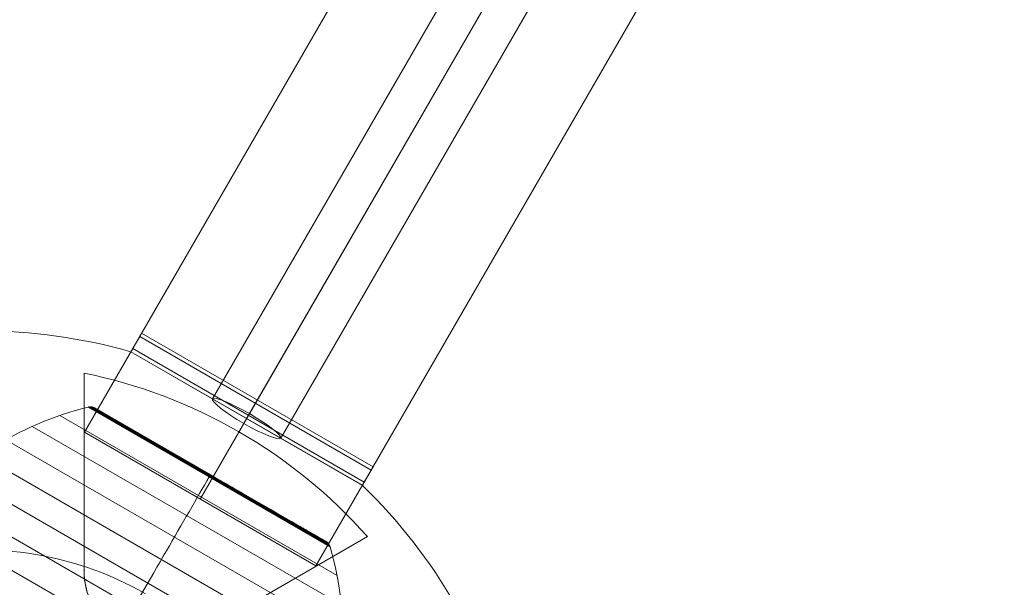
# Model space of a CAD drawing. Units: millimetres. Extents: x -8485 to 4440, y -5031 to 2444.
# Drawn here: x 805 to 1030, y -2291 to -2161 of the extents above; entities that cross this region are included whole.
import ezdxf

# ---------------------------------------------------------------- set-up
doc = ezdxf.new("R2010")
doc.units = ezdxf.units.MM
doc.header["$MEASUREMENT"] = 0
doc.linetypes.add('DGN Style 2', pattern=[222.95, 133.77, -89.18])
for name, color, linetype, lineweight in [('Level 15', 7, 'Continuous', 0), ('Level 8', 18, 'Continuous', 0), ('orbit - Level 25', 253, 'Continuous', 0), ('orbit - Level 26', 253, 'Continuous', 0), ('orbit - Level 27', 253, 'Continuous', 0), ('orbit_[ID]_22_[Material]_Unchanged_[Source]_KellyHamilton - Level 26', 253, 'Continuous', 0), ('orbit_[ID]_23_[Material]_Unchanged_[Source]_Cell - Level 26', 253, 'Continuous', 0)]:
    doc.layers.add(name, color=color, linetype=linetype, lineweight=lineweight)

# ---------------------------------------------------------------- blocks, each defined once
blk = doc.blocks.new('From Smart Solid_209')
at = {"layer": 'orbit - Level 26', "color": 7, "linetype": 'Continuous', "lineweight": 13}
blk.add_arc((16.28, -4.05), 75, 60, 103.4978, dxfattribs=at)
blk = doc.blocks.new('From Smart Solid_210')
at = {"layer": 'orbit - Level 26', "color": 7, "linetype": 'Continuous', "lineweight": 13}
blk.add_arc((16.28, -4.05), 75, 60, 103.4978, dxfattribs=at)
blk = doc.blocks.new('orbit')
at = {"layer": 'orbit - Level 26', "color": 7, "linetype": 'Continuous', "lineweight": 13}
for name in ['From Smart Solid_209', 'From Smart Solid_210']:
    blk.add_blockref(name, (780.258, -2353.331), dxfattribs=at)
blk = doc.blocks.new('From Smart Solid_668')
at = {"layer": 'orbit_[ID]_23_[Material]_Unchanged_[Source]_Cell - Level 26', "color": 7, "linetype": 'Continuous', "lineweight": 13}
for p, q in [((87.02, 89.73), (34.2, 120.23)), ((23.5, 70.27), (23.5, 115.36)), ((23.5, 70.27), (23.5, 115.36)), ((23.5, 70.27), (23.5, 115.36)), ((23.5, 70.27), (23.5, 115.36)), ((88.16, 78.03), (49.11, 55.49)), ((88.16, 78.03), (49.11, 55.49)), ((88.16, 78.03), (49.11, 55.49)), ((88.16, 78.03), (49.11, 55.49))]:
    blk.add_line(p, q, dxfattribs=at)
for radius, start, end in [(125, 74.1227, 105.8773), (117.73, 41.5138, 78.4862), (117.73, 41.5138, 78.4862), (125, 14.1227, 45.8773)]:
    blk.add_arc((0, 0), radius, start, end, dxfattribs=at)
at = {"layer": 'orbit_[ID]_23_[Material]_Unchanged_[Source]_Cell - Level 26', "color": 7, "linetype": 'Continuous', "lineweight": 13, "extrusion": (0, 0, -1)}
blk.add_arc((-40.57, 70.27), 17.07, 240, 0, dxfattribs=at)
blk.add_arc((-40.57, 70.27), 17.07, 240, 0, dxfattribs=at)
at = {"layer": 'orbit_[ID]_23_[Material]_Unchanged_[Source]_Cell - Level 26', "color": 7, "linetype": 'Continuous', "lineweight": 13}
blk.add_open_spline([(23.5, 70.27), (23.5, 68.41), (23.81, 66.46), (24.49, 64.55), (25.04, 63), (25.85, 61.45), (26.91, 60.04), (27.97, 58.62), (29.32, 57.3), (30.84, 56.24), (32.16, 55.33), (33.64, 54.59), (35.15, 54.08), (36.59, 53.6), (38.08, 53.32), (39.53, 53.23), (41.09, 53.14), (42.64, 53.26), (44.07, 53.56), (45.9, 53.95), (47.61, 54.62), (49.11, 55.49)], degree=3, knots=[0, 0, 0, 0, 0.176452, 0.176452, 0.176452, 0.319658, 0.319658, 0.319658, 0.464235, 0.464235, 0.464235, 0.589199, 0.589199, 0.589199, 0.708064, 0.708064, 0.708064, 0.83617, 0.83617, 0.83617, 1, 1, 1, 1], dxfattribs=at)
blk.add_open_spline([(23.5, 70.27), (23.5, 68.41), (23.81, 66.46), (24.49, 64.55), (25.04, 63), (25.85, 61.45), (26.91, 60.04), (27.97, 58.62), (29.32, 57.3), (30.84, 56.24), (32.16, 55.33), (33.64, 54.59), (35.15, 54.08), (36.59, 53.6), (38.08, 53.32), (39.53, 53.23), (41.09, 53.14), (42.64, 53.26), (44.07, 53.56), (45.9, 53.95), (47.61, 54.62), (49.11, 55.49)], degree=3, knots=[0, 0, 0, 0, 0.176452, 0.176452, 0.176452, 0.319658, 0.319658, 0.319658, 0.464235, 0.464235, 0.464235, 0.589199, 0.589199, 0.589199, 0.708064, 0.708064, 0.708064, 0.83617, 0.83617, 0.83617, 1, 1, 1, 1], dxfattribs=at)
blk.add_point((23.5, 70.27), dxfattribs=at)
blk.add_point((23.5, 70.27), dxfattribs=at)
blk = doc.blocks.new('From Smart Solid_671')
at = {"layer": 'orbit_[ID]_23_[Material]_Unchanged_[Source]_Cell - Level 26', "color": 7, "linetype": 'Continuous', "lineweight": 13}
for p, q in [((-25.41, 16.98), (-27.41, 13.52)), ((27.41, -13.52), (-25.41, 16.98)), ((25.41, -16.98), (-27.41, 13.52)), ((1, 1.73), (-1, -1.73)), ((1, 1.73), (-1, -1.73)), ((27.41, -13.52), (25.41, -16.98))]:
    blk.add_line(p, q, dxfattribs=at)
blk = doc.blocks.new('orbit_16')
at = {"layer": 'orbit_[ID]_23_[Material]_Unchanged_[Source]_Cell - Level 26', "color": 7, "linetype": 'Continuous', "lineweight": 13}
for name, p in [('From Smart Solid_668', (796.5365, -2357.3855)), ('From Smart Solid_671', (858.58, -2249.9225))]:
    blk.add_blockref(name, p, dxfattribs=at)
blk = doc.blocks.new('From Smart Solid_746')
at = {"layer": 'orbit - Level 26', "color": 7, "linetype": 'Continuous', "lineweight": 13}
for p, q in [((49.63, 13.14), (-5.64, 45.05)), ((51.19, 6.59), (-12.09, 43.13)), ((52.17, -0.09), (-18.37, 40.63)), ((52.55, -6.83), (-24.39, 37.59)), ((52.33, -13.55), (-30.1, 34.04)), ((51.5, -20.25), (-35.49, 29.98)), ((50.08, -26.86), (-40.5, 25.44)), ((48.09, -33.3), (-45.09, 20.5)), ((45.53, -39.53), (-49.21, 15.16)), ((-14.94, -12.42), (-52.84, 9.47))]:
    blk.add_line(p, q, dxfattribs=at)
for points, knots in [([(-52.84, 9.47), (-51.05, 12.58), (-49.03, 15.56), (-46.82, 18.38), (-41.59, 25.04), (-35.13, 30.89), (-27.99, 35.44), (-21.15, 39.8), (-13.51, 43.09), (-5.64, 45.05)], [0, 0, 0, 0, 0.177007, 0.177007, 0.177007, 0.597389, 0.597389, 0.597389, 1, 1, 1, 1]), ([(-5.19, -17.99), (-3.4, -14.9), (-1.61, -11.8), (0.15, -8.74), (4.34, -1.48), (8.49, 5.7), (12.25, 12.21), (15.84, 18.44), (19.18, 24.22), (22, 29.1)], [0, 0, 0, 0, 0.176366, 0.176366, 0.176366, 0.597075, 0.597075, 0.597075, 1, 1, 1, 1]), ([(-5.19, -17.99), (-3.4, -14.89), (-1.61, -11.8), (0.15, -8.74), (4.34, -1.48), (8.49, 5.7), (12.25, 12.21), (15.84, 18.44), (19.18, 24.22), (22, 29.1)], [0, 0, 0, 0, 0.176293, 0.176293, 0.176293, 0.59704, 0.59704, 0.59704, 1, 1, 1, 1]), ([(42.69, -45.05), (44.37, -42.09), (45.85, -39.01), (47.12, -35.86), (50.27, -28), (52.11, -19.49), (52.48, -11.02), (52.84, -2.92), (51.87, 5.34), (49.63, 13.14)], [0, 0, 0, 0, 0.169494, 0.169494, 0.169494, 0.593714, 0.593714, 0.593714, 1, 1, 1, 1]), ([(1.91, -21.68), (1.05, -21.06), (0.15, -20.49), (-0.79, -19.97), (-1.43, -19.62), (-2.09, -19.3), (-2.76, -19), (-3.24, -18.78), (-3.72, -18.58), (-4.21, -18.39), (-4.46, -18.29), (-4.71, -18.2), (-4.96, -18.1), (-5.04, -18.07), (-5.12, -18.03), (-5.2, -17.98), (-5.51, -17.8), (-5.77, -17.54), (-6.06, -17.32), (-6.61, -16.87), (-7.19, -16.44), (-7.78, -16.03), (-8.37, -15.63), (-8.97, -15.25), (-9.59, -14.89), (-10.35, -14.45), (-11.13, -14.04), (-11.94, -13.69)], [0, 0, 0, 0, 0.199457, 0.199457, 0.199457, 0.335572, 0.335572, 0.335572, 0.433267, 0.433267, 0.433267, 0.482717, 0.482717, 0.482717, 0.499368, 0.499368, 0.499368, 0.566738, 0.566738, 0.566738, 0.700549, 0.700549, 0.700549, 0.83439, 0.83439, 0.83439, 1, 1, 1, 1]), ([(-11.94, -13.69), (-11.01, -14.1), (-10.11, -14.57), (-9.24, -15.09), (-8.57, -15.49), (-7.92, -15.93), (-7.28, -16.38), (-6.64, -16.84), (-6.04, -17.36), (-5.4, -17.83)], [0, 0, 0, 0, 0.393276, 0.393276, 0.393276, 0.695523, 0.695523, 0.695523, 1, 1, 1, 1]), ([(-5.18, -17.99), (-5.18, -17.99), (-5.26, -17.94), (-5.33, -17.89), (-5.4, -17.83)], [0, 0, 0, 0, 0.043982, 1, 1, 1, 1]), ([(-4.94, -18.1), (-4.01, -18.5), (-3.05, -18.85), (-2.13, -19.29), (-1.43, -19.62), (-0.73, -19.99), (-0.06, -20.39), (0.62, -20.79), (1.28, -21.22), (1.91, -21.68)], [0, 0, 0, 0, 0.392264, 0.392264, 0.392264, 0.694598, 0.694598, 0.694598, 1, 1, 1, 1]), ([(3.86, -23.14), (9.25, -26.18), (14.51, -29.15), (23.96, -34.48), (28.23, -36.89), (35.23, -40.84), (38.01, -42.41), (41.73, -44.51), (42.69, -45.05), (42.69, -45.05), (41.73, -44.51), (38.01, -42.41), (35.23, -40.84), (28.22, -36.89), (23.97, -34.49), (14.5, -29.14), (9.27, -26.19), (3.86, -23.14)], [0, 0, 0, 0, 0.125, 0.125, 0.25, 0.25, 0.375, 0.375, 0.5, 0.5, 0.625, 0.625, 0.75, 0.75, 0.875, 0.875, 1, 1, 1, 1])]:
    blk.add_open_spline(points, degree=3, knots=knots, dxfattribs=at)
for points in [[(-11.94, -13.69), (-12.93, -13.24), (-13.93, -12.82), (-14.94, -12.42)], [(-14.94, -12.42), (-13.93, -12.82), (-12.93, -13.24), (-11.94, -13.69)], [(-4.94, -18.1), (-5.02, -18.06), (-5.1, -18.03), (-5.18, -17.99)], [(3.86, -23.14), (3.22, -22.64), (2.57, -22.16), (1.91, -21.68)], [(1.91, -21.68), (2.57, -22.16), (3.22, -22.64), (3.86, -23.14)]]:
    blk.add_open_spline(points, degree=3, dxfattribs=at)
blk = doc.blocks.new('From Smart Solid_747')
at = {"layer": 'orbit - Level 26', "color": 7, "linetype": 'Continuous', "lineweight": 13}
blk.add_open_spline([(14.66, 52.04), (9.4, 55.01), (4.32, 57.88), (-4.83, 63.03), (-8.93, 65.35), (-15.67, 69.16), (-18.34, 70.66), (-21.91, 72.68), (-22.84, 73.2), (-22.84, 73.2), (-21.92, 72.68), (-18.35, 70.67), (-15.68, 69.16), (-5.58, 63.46), (4.07, 58.01), (14.66, 52.04)], degree=3, knots=[0, 0, 0, 0, 0.125, 0.125, 0.25, 0.25, 0.375, 0.375, 0.5, 0.5, 0.625, 0.625, 0.75, 0.75, 1, 1, 1, 1], dxfattribs=at)
blk = doc.blocks.new('From Smart Solid_764')
at = {"layer": 'orbit - Level 27', "color": 12, "linetype": 'Continuous', "lineweight": 13}
for p, q in [((-697.18, -1189.56), (681.59, 1198.56)), ((-690.04, -1195.18), (690.04, 1195.18)), ((-688.74, -1192.93), (688.74, 1192.93)), ((-681.59, -1198.56), (697.18, 1189.56))]:
    blk.add_line(p, q, dxfattribs=at)
at = {"layer": 'orbit - Level 27', "color": 12, "linetype": 'Continuous', "lineweight": 13, "extrusion": (0, 0, -1)}
blk.add_ellipse((-689.39, -1194.06), major_axis=(-7.79, 4.5), ratio=0.144297, dxfattribs=at)
blk = doc.blocks.new('From Smart Solid_766')
at = {"layer": 'orbit - Level 26', "color": 7, "linetype": 'Continuous', "lineweight": 13}
for p, q in [((-27.69, 15.85), (-0.06, -0.1)), ((-26.18, 15.66), (0.23, 0.41)), ((0.23, 0.41), (26.65, -14.84)), ((-0.06, -0.1), (27.58, -16.06))]:
    blk.add_line(p, q, dxfattribs=at)
for points in [[(0, 0), (-55.05, 31.78), (-55.05, 31.78), (0, 0)], [(0.05, 0.09), (-54.76, 31.74), (-54.76, 31.74), (0.05, 0.09)], [(0.1, 0.17), (-54.46, 31.67), (-54.46, 31.67), (0.1, 0.17)], [(0.14, 0.24), (-54.15, 31.59), (-54.15, 31.59), (0.14, 0.24)], [(0.17, 0.3), (-53.84, 31.48), (-53.84, 31.48), (0.17, 0.3)], [(0.2, 0.35), (-53.52, 31.36), (-53.52, 31.36), (0.2, 0.35)], [(0.22, 0.38), (-53.21, 31.23), (-53.21, 31.23), (0.22, 0.38)], [(0.23, 0.4), (-52.9, 31.07), (-52.9, 31.07), (0.23, 0.4)], [(0, 0), (55.05, -31.78), (55.05, -31.78), (0, 0)], [(0.05, 0.09), (54.86, -31.55), (54.86, -31.55), (0.05, 0.09)], [(0.1, 0.17), (54.66, -31.32), (54.66, -31.32), (0.1, 0.17)], [(0.14, 0.24), (54.43, -31.1), (54.43, -31.1), (0.14, 0.24)], [(0.17, 0.3), (54.18, -30.88), (54.18, -30.88), (0.17, 0.3)], [(0.2, 0.35), (53.92, -30.67), (53.92, -30.67), (0.2, 0.35)], [(0.22, 0.38), (53.65, -30.47), (53.65, -30.47), (0.22, 0.38)], [(0.23, 0.4), (53.36, -30.28), (53.36, -30.28), (0.23, 0.4)]]:
    blk.add_rational_spline(points, [1, 0.333333333333, 0.333333333333, 1], degree=3, dxfattribs=at)
for points in [[(-25.54, 15.28), (-25.61, 15.33), (-25.7, 15.37), (-25.78, 15.4), (-25.98, 15.48), (-26.2, 15.53), (-26.42, 15.54), (-26.62, 15.54), (-26.83, 15.52), (-27.02, 15.46)], [(-25.54, 15.28), (-25.61, 15.33), (-25.7, 15.37), (-25.78, 15.4), (-25.98, 15.48), (-26.2, 15.53), (-26.42, 15.54), (-26.62, 15.54), (-26.83, 15.52), (-27.02, 15.46)], [(-20.9, 12.61), (-20.96, 12.64), (-21.03, 12.67), (-21.1, 12.7), (-21.27, 12.76), (-21.45, 12.79), (-21.64, 12.78), (-21.82, 12.77), (-21.99, 12.73), (-22.17, 12.66)], [(-20.9, 12.61), (-20.96, 12.64), (-21.03, 12.67), (-21.1, 12.7), (-21.27, 12.76), (-21.45, 12.79), (-21.64, 12.78), (-21.82, 12.77), (-21.99, 12.73), (-22.17, 12.66)], [(-13.72, 8.46), (-13.76, 8.49), (-13.81, 8.51), (-13.86, 8.52), (-13.97, 8.55), (-14.11, 8.55), (-14.25, 8.51), (-14.38, 8.48), (-14.52, 8.41), (-14.66, 8.33)], [(-13.72, 8.46), (-13.76, 8.49), (-13.81, 8.51), (-13.86, 8.52), (-13.97, 8.55), (-14.11, 8.55), (-14.25, 8.51), (-14.38, 8.48), (-14.52, 8.41), (-14.66, 8.33)], [(-6.27, 4.16), (-6.29, 4.17), (-6.31, 4.18), (-6.34, 4.18), (-6.4, 4.18), (-6.48, 4.14), (-6.57, 4.08), (-6.66, 4.02), (-6.76, 3.93), (-6.86, 3.83)], [(-6.27, 4.16), (-6.29, 4.17), (-6.31, 4.18), (-6.34, 4.18), (-6.4, 4.18), (-6.48, 4.14), (-6.57, 4.08), (-6.66, 4.02), (-6.76, 3.93), (-6.86, 3.83)], [(0.23, 0.41), (0.23, 0.41), (0.23, 0.4), (0.22, 0.39), (0.21, 0.36), (0.17, 0.3), (0.12, 0.21), (0.08, 0.13), (0.01, 0.02), (-0.06, -0.1)], [(0.23, 0.41), (0.23, 0.41), (0.23, 0.4), (0.22, 0.39), (0.21, 0.36), (0.17, 0.3), (0.12, 0.21), (0.08, 0.13), (0.01, 0.02), (-0.06, -0.1)], [(6.74, -3.35), (6.76, -3.36), (6.77, -3.38), (6.79, -3.4), (6.82, -3.45), (6.83, -3.54), (6.82, -3.66), (6.81, -3.76), (6.79, -3.89), (6.74, -4.03)], [(6.74, -3.35), (6.76, -3.36), (6.77, -3.38), (6.79, -3.4), (6.82, -3.45), (6.83, -3.54), (6.82, -3.66), (6.81, -3.76), (6.79, -3.89), (6.74, -4.03)], [(14.19, -7.65), (14.23, -7.68), (14.27, -7.71), (14.31, -7.74), (14.39, -7.83), (14.46, -7.95), (14.5, -8.09), (14.53, -8.22), (14.55, -8.37), (14.54, -8.53)], [(14.19, -7.65), (14.23, -7.68), (14.27, -7.71), (14.31, -7.74), (14.39, -7.83), (14.46, -7.95), (14.5, -8.09), (14.53, -8.22), (14.55, -8.37), (14.54, -8.53)], [(21.37, -11.79), (21.43, -11.83), (21.49, -11.87), (21.55, -11.92), (21.69, -12.04), (21.8, -12.19), (21.89, -12.36), (21.97, -12.51), (22.02, -12.68), (22.05, -12.87)], [(21.37, -11.79), (21.43, -11.83), (21.49, -11.87), (21.55, -11.92), (21.69, -12.04), (21.8, -12.19), (21.89, -12.36), (21.97, -12.51), (22.02, -12.68), (22.05, -12.87)], [(26, -14.47), (26.08, -14.52), (26.16, -14.57), (26.23, -14.62), (26.4, -14.76), (26.55, -14.93), (26.67, -15.11), (26.77, -15.28), (26.85, -15.47), (26.9, -15.67)], [(26, -14.47), (26.08, -14.52), (26.16, -14.57), (26.23, -14.62), (26.4, -14.76), (26.55, -14.93), (26.67, -15.11), (26.77, -15.28), (26.85, -15.47), (26.9, -15.67)]]:
    blk.add_open_spline(points, degree=3, knots=[0, 0, 0, 0, 0.176899, 0.176899, 0.176899, 0.607531, 0.607531, 0.607531, 1, 1, 1, 1], dxfattribs=at)
blk = doc.blocks.new('From Smart Solid_767')
at = {"layer": 'orbit - Level 25', "color": 40, "lineweight": 13}
for p, q in [((-726.41, -1197.19), (673.59, 1227.69)), ((-700, -1212.44), (700, 1212.44)), ((-700, -1212.44), (700, 1212.44)), ((-673.59, -1227.69), (726.41, 1197.19)), ((-726.41, -1197.19), (-673.59, -1227.69))]:
    blk.add_line(p, q, dxfattribs=at)
blk = doc.blocks.new('From Smart Solid_768')
at = {"layer": 'orbit - Level 25', "color": 40, "lineweight": 13}
for p, q in [((-726.41, -1197.19), (673.59, 1227.69)), ((-700, -1212.44), (700, 1212.44)), ((-700, -1212.44), (700, 1212.44)), ((-673.59, -1227.69), (726.41, 1197.19)), ((-726.41, -1197.19), (-673.59, -1227.69))]:
    blk.add_line(p, q, dxfattribs=at)
blk = doc.blocks.new('From Smart Solid_769')
at = {"layer": 'orbit - Level 25', "color": 40, "lineweight": 13}
for p, q in [((-726.41, -1197.19), (673.59, 1227.69)), ((-700, -1212.44), (700, 1212.44)), ((-700, -1212.44), (700, 1212.44)), ((-673.59, -1227.69), (726.41, 1197.19)), ((-726.41, -1197.19), (-673.59, -1227.69))]:
    blk.add_line(p, q, dxfattribs=at)
blk = doc.blocks.new('orbit_26')
at = {"layer": 'orbit - Level 25', "color": 40, "lineweight": 13}
for name in ['From Smart Solid_767', 'From Smart Solid_768', 'From Smart Solid_769']:
    blk.add_blockref(name, (1546.536, -1058.348), dxfattribs=at)
at = {"layer": 'orbit - Level 26', "color": 7, "linetype": 'Continuous', "lineweight": 13}
for name, p in [('From Smart Solid_746', (826.5875, -2294.832)), ('From Smart Solid_766', (848.643, -2265.6335)), ('From Smart Solid_747', (796.3195, -2359.022))]:
    blk.add_blockref(name, p, dxfattribs=at)
at = {"layer": 'orbit - Level 27', "color": 12, "linetype": 'Continuous', "lineweight": 13}
blk.add_blockref('From Smart Solid_764', (1546.536, -1058.348), dxfattribs=at)
blk = doc.blocks.new('From Smart Solid_777')
at = {"layer": 'orbit_[ID]_22_[Material]_Unchanged_[Source]_KellyHamilton - Level 26', "color": 7, "linetype": 'Continuous', "lineweight": 13}
for p, q in [((-25.41, 16.98), (-27.41, 13.52)), ((27.41, -13.52), (-25.41, 16.98)), ((25.41, -16.98), (-27.41, 13.52)), ((1, 1.73), (-1, -1.73)), ((1, 1.73), (-1, -1.73)), ((27.41, -13.52), (25.41, -16.98))]:
    blk.add_line(p, q, dxfattribs=at)
blk = doc.blocks.new('From Smart Solid_778')
at = {"layer": 'orbit_[ID]_22_[Material]_Unchanged_[Source]_KellyHamilton - Level 26', "color": 7, "linetype": 'Continuous', "lineweight": 13}
for p, q in [((34.2, 120.23), (87.02, 89.73)), ((23.5, 70.27), (23.5, 115.36)), ((23.5, 70.27), (23.5, 115.36)), ((23.5, 70.27), (23.5, 115.36)), ((23.5, 70.27), (23.5, 115.36)), ((88.16, 78.03), (49.11, 55.49)), ((88.16, 78.03), (49.11, 55.49)), ((88.16, 78.03), (49.11, 55.49)), ((88.16, 78.03), (49.11, 55.49))]:
    blk.add_line(p, q, dxfattribs=at)
at = {"layer": 'orbit_[ID]_22_[Material]_Unchanged_[Source]_KellyHamilton - Level 26', "color": 7, "linetype": 'Continuous', "lineweight": 13, "extrusion": (0, 0, -1)}
for centre, radius, start, end in [((0, 0), 125, 74.1227, 105.8773), ((0, 0), 125, 134.1227, 165.8773), ((-40.57, 70.27), 17.07, 240, 0), ((-40.57, 70.27), 17.07, 240, 0)]:
    blk.add_arc(centre, radius, start, end, dxfattribs=at)
at = {"layer": 'orbit_[ID]_22_[Material]_Unchanged_[Source]_KellyHamilton - Level 26', "color": 7, "linetype": 'Continuous', "lineweight": 13}
blk.add_arc((0, 0), 117.73, 41.5138, 78.4862, dxfattribs=at)
blk.add_arc((0, 0), 117.73, 41.5138, 78.4862, dxfattribs=at)
blk.add_open_spline([(23.5, 70.27), (23.5, 68.41), (23.81, 66.46), (24.49, 64.55), (25.04, 63), (25.85, 61.45), (26.91, 60.04), (27.97, 58.62), (29.32, 57.3), (30.84, 56.24), (32.16, 55.33), (33.64, 54.59), (35.15, 54.08), (36.59, 53.6), (38.08, 53.32), (39.53, 53.23), (41.09, 53.14), (42.64, 53.26), (44.07, 53.56), (45.9, 53.95), (47.61, 54.62), (49.11, 55.49)], degree=3, knots=[0, 0, 0, 0, 0.176452, 0.176452, 0.176452, 0.319658, 0.319658, 0.319658, 0.464235, 0.464235, 0.464235, 0.589199, 0.589199, 0.589199, 0.708064, 0.708064, 0.708064, 0.83617, 0.83617, 0.83617, 1, 1, 1, 1], dxfattribs=at)
blk.add_open_spline([(23.5, 70.27), (23.5, 68.41), (23.81, 66.46), (24.49, 64.55), (25.04, 63), (25.85, 61.45), (26.91, 60.04), (27.97, 58.62), (29.32, 57.3), (30.84, 56.24), (32.16, 55.33), (33.64, 54.59), (35.15, 54.08), (36.59, 53.6), (38.08, 53.32), (39.53, 53.23), (41.09, 53.14), (42.64, 53.26), (44.07, 53.56), (45.9, 53.95), (47.61, 54.62), (49.11, 55.49)], degree=3, knots=[0, 0, 0, 0, 0.176452, 0.176452, 0.176452, 0.319658, 0.319658, 0.319658, 0.464235, 0.464235, 0.464235, 0.589199, 0.589199, 0.589199, 0.708064, 0.708064, 0.708064, 0.83617, 0.83617, 0.83617, 1, 1, 1, 1], dxfattribs=at)
blk.add_point((23.5, 70.27), dxfattribs=at)
blk.add_point((23.5, 70.27), dxfattribs=at)
blk = doc.blocks.new('orbit_27')
at = {"layer": 'orbit_[ID]_22_[Material]_Unchanged_[Source]_KellyHamilton - Level 26', "color": 7, "linetype": 'Continuous', "lineweight": 13}
for name, p in [('From Smart Solid_778', (796.5365, -2357.3855)), ('From Smart Solid_777', (858.147, -2250.6725))]:
    blk.add_blockref(name, p, dxfattribs=at)

msp = doc.modelspace()

# ---------------------------------------------------------------- linework, layer by layer
at = {"layer": 'Level 15', "color": 7, "linetype": 'DGN Style 2', "lineweight": 13, "transparency": 33554636, "flags": 128}
msp.add_lwpolyline([(-8111.38, -570.72), (-8089.75, -738.64, 0.099184), (-7875.93, -1371.37), (-7323.27, -2328.61, 0.626531), (-3913.01, -4039.39), (-3022.63, -4039.39, 0.005282), (-2987.1, -4039.01, 0.006332), (-2899.69, -4083.3, 0.232212), (-1507.23, -4083.3, 0.010619), (-1361.31, -4007.78), (-534.1, -4007.78, 0.717798), (2855.3, -1851.51), (3347.82, -998.43, 0.756827), (2048.23, 1846.61), (1201.38, 2033.22, 0.107078), (424.09, 2035.97, 0.165794), (-907.51, 2350.85, 0.031064), (-1167.69, 2367.03), (-3053.96, 2367.03, 0.041199), (-3398.28, 2338.61, 0.172066), (-4788.21, 2062.15), (-5893.59, 2062.15, 0.099184), (-6548.46, 1930.96), (-6704.81, 1865.69, 0.576816)], format="xyb", close=True, dxfattribs=at)

# ---------------------------------------------------------------- block references
at = {"layer": 'Level 8', "color": 7, "linetype": 'Continuous', "lineweight": 0}
for name in ['orbit_26', 'orbit', 'orbit_16', 'orbit_27']:
    msp.add_blockref(name, (0, 0), dxfattribs=at)

doc.saveas('drawing.dxf')
